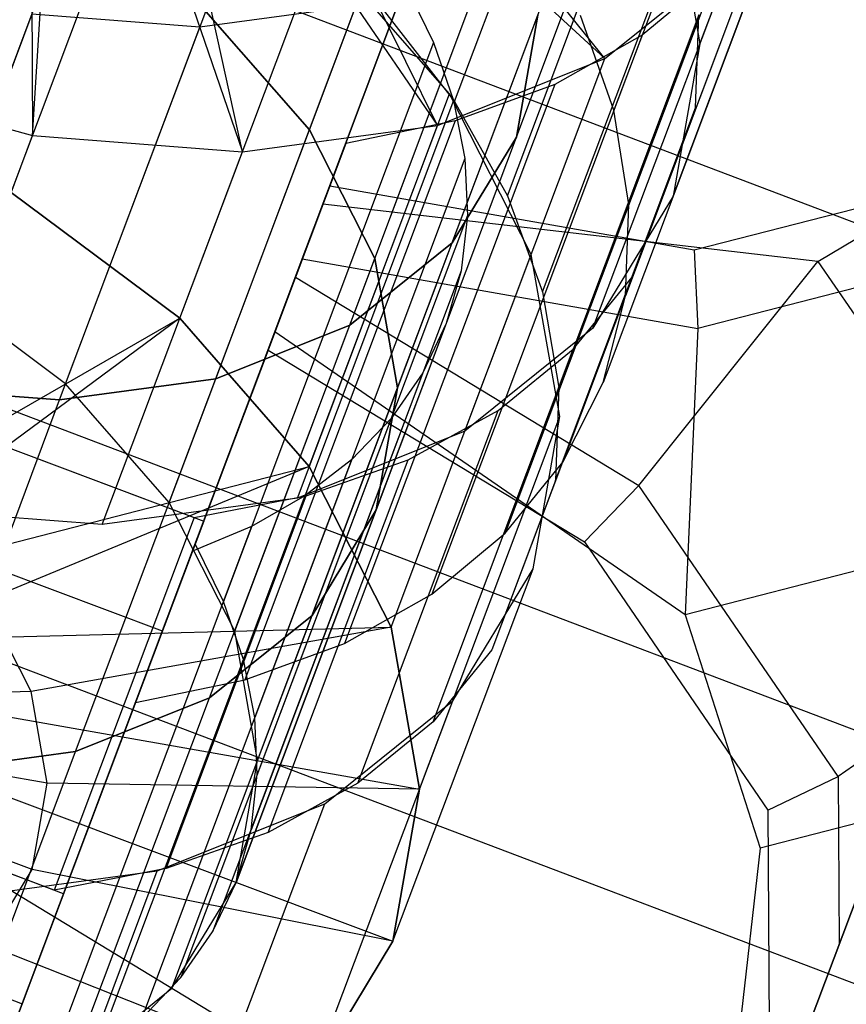
# Model space of a CAD drawing. Extents: x -2675 to 2800, y -2675 to 2675.
# Drawn here: x -783 to -768, y 281 to 298 of the extents above; entities that cross this region are included whole.
import ezdxf

# ---------------------------------------------------------------- set-up
doc = ezdxf.new("R2010")
doc.units = 0

msp = doc.modelspace()

# ---------------------------------------------------------------- linework, layer by layer
at = {"color": 0}
for p, q in [((-771.088941, 312.520166, 947.680314), (-777.625791, 295.129158, 929.422826)), ((-771.088941, 312.520166, 5726.379925), (-777.625791, 295.129158, 5708.122437)), ((-782.884785, 307.227671, 959.763966), (-782.823825, 296.355666, 970.098171)), ((-782.884785, 307.227671, 959.763966), (-779.067884, 296.065963, 969.029361)), ((-782.884785, 307.227671, 959.763966), (-775.572058, 296.536912, 967.329129)), ((-782.884785, 307.227671, 959.763966), (-772.574583, 297.736418, 965.113344)), ((-782.884785, 307.227671, 5738.463577), (-782.823825, 296.355666, 5748.797782)), ((-782.884785, 307.227671, 5738.463577), (-779.067884, 296.065963, 5747.728972)), ((-782.884785, 307.227671, 5738.463577), (-775.572058, 296.536912, 5746.02874)), ((-782.884785, 307.227671, 5738.463577), (-772.574583, 297.736418, 5743.812955)), ((-768.649983, 306.824474, 955.051446), (-772.414251, 296.8098, 944.537808)), ((-768.649983, 306.824474, 5733.751057), (-772.414251, 296.8098, 5723.237418)), ((-768.380473, 305.138878, 956.560551), (-772.144741, 295.124205, 946.046912)), ((-768.380473, 305.138878, 5735.260162), (-772.144741, 295.124205, 5724.746523)), ((-770.874429, 298.000568, 949.985831), (-768.364917, 304.677016, 956.994924)), ((-770.874429, 298.000568, 5728.685442), (-768.364917, 304.677016, 5735.694535)), ((-775.268199, 296.966328, 938.276935), (-772.758687, 303.642777, 945.286028)), ((-775.268199, 296.966328, 5716.976546), (-772.758687, 303.642777, 5723.985639)), ((-768.44561, 303.501476, 958.143565), (-772.209878, 293.486803, 947.629926)), ((-768.44561, 303.501476, 5736.843176), (-772.209878, 293.486803, 5726.329537)), ((-777.868533, 296.45643, 939.69365), (-775.359021, 303.132879, 946.702742)), ((-777.868533, 296.45643, 5718.39326), (-775.359021, 303.132879, 5725.402353)), ((-774.161583, 296.329122, 952.754873), (-771.652071, 303.005571, 959.763966)), ((-774.161583, 296.329122, 5731.454484), (-771.652071, 303.005571, 5738.463577)), ((-772.574583, 297.736418, 965.113344), (-776.66591, 302.850761, 963.846644)), ((-772.574583, 297.736418, 5743.812955), (-776.66591, 302.850761, 5742.546255)), ((-783.20618, 295.338429, 928.402482), (-780.696668, 302.014878, 935.411575)), ((-783.20618, 295.338429, 5707.102093), (-780.696668, 302.014878, 5714.111186)), ((-782.823825, 296.355666, 970.098171), (-782.473814, 302.068336, 966.671379)), ((-782.823825, 296.355666, 5748.797782), (-782.473814, 302.068336, 5745.37099)), ((-775.572058, 296.536912, 967.329129), (-778.36448, 302.171041, 965.102256)), ((-775.572058, 296.536912, 5746.02874), (-778.36448, 302.171041, 5743.801866)), ((-779.067884, 296.065963, 969.029361), (-780.345448, 301.90417, 966.06572)), ((-779.067884, 296.065963, 5747.728972), (-780.345448, 301.90417, 5744.765331)), ((-774.317641, 295.277648, 939.545138), (-771.808129, 301.954097, 946.554231)), ((-774.317641, 295.277648, 5718.244749), (-771.808129, 301.954097, 5725.253841)), ((-768.843892, 301.950046, 959.763966), (-772.60816, 291.935373, 949.250327)), ((-768.843892, 301.950046, 5738.463577), (-772.60816, 291.935373, 5727.949938)), ((-771.353404, 295.273597, 952.754873), (-768.843892, 301.950046, 959.763966)), ((-771.353404, 295.273597, 5731.454484), (-768.843892, 301.950046, 5738.463577)), ((-775.310254, 294.435275, 954.970107), (-772.800741, 301.111724, 961.979199)), ((-775.310254, 294.435275, 5733.669717), (-772.800741, 301.111724, 5740.67881)), ((-776.696339, 294.154884, 941.466278), (-774.186827, 300.831333, 948.47537)), ((-776.696339, 294.154884, 5720.165889), (-774.186827, 300.831333, 5727.174981)), ((-771.384959, 300.901361, 947.405495), (-770.874429, 298.000568, 949.985831)), ((-771.384959, 300.901361, 5726.105105), (-770.874429, 298.000568, 5728.685442)), ((-769.566129, 300.520383, 961.384366), (-773.330398, 290.505709, 950.870727)), ((-769.566129, 300.520383, 5740.083977), (-773.330398, 290.505709, 5729.570338)), ((-784.647608, 293.710408, 930.469323), (-782.138096, 300.386857, 937.478416)), ((-784.647608, 293.710408, 5709.168934), (-782.138096, 300.386857, 5716.178027)), ((-773.690949, 293.555526, 940.961151), (-771.181437, 300.231975, 947.970244)), ((-773.690949, 293.555526, 5719.660762), (-771.181437, 300.231975, 5726.669854)), ((-780.189329, 293.082407, 929.471293), (-777.679817, 299.758856, 936.480385)), ((-780.189329, 293.082407, 5708.170903), (-777.679817, 299.758856, 5715.179996)), ((-775.359714, 297.101844, 938.180617), (-777.679817, 299.758856, 936.480385)), ((-775.359714, 297.101844, 5716.880228), (-777.679817, 299.758856, 5715.179996)), ((-777.146135, 292.95822, 957.034376), (-774.636623, 299.634668, 964.043468)), ((-777.146135, 292.95822, 5735.733987), (-774.636623, 299.634668, 5742.743079)), ((-772.789243, 292.906288, 955.523915), (-770.279731, 299.582737, 962.533008)), ((-772.789243, 292.906288, 5734.223526), (-770.279731, 299.582737, 5741.232619)), ((-772.574583, 297.736418, 965.113344), (-770.279731, 299.582737, 962.533008)), ((-772.574583, 297.736418, 965.113344), (-770.279731, 299.582737, 962.533008)), ((-772.574583, 297.736418, 5743.812955), (-770.279731, 299.582737, 5741.232619)), ((-772.574583, 297.736418, 5743.812955), (-770.279731, 299.582737, 5741.232619)), ((-770.595658, 299.245472, 962.967381), (-774.359927, 289.230798, 952.453742)), ((-770.595658, 299.245472, 5741.666991), (-774.359927, 289.230798, 5731.153353)), ((-770.595658, 299.245472, 962.967381), (-771.908726, 298.154728, 964.476485)), ((-770.595658, 299.245472, 5741.666991), (-771.908726, 298.154728, 5743.176096)), ((-779.914737, 289.039516, 933.223999), (-776.150469, 299.054189, 943.737638)), ((-779.914737, 289.039516, 5711.92361), (-776.150469, 299.054189, 5722.437248)), ((-776.150469, 299.054189, 943.737638), (-775.643309, 298.024355, 944.537016)), ((-776.150469, 299.054189, 5722.437248), (-775.643309, 298.024355, 5723.236627)), ((-777.034604, 298.675063, 965.816096), (-779.831264, 298.298305, 967.176282)), ((-777.034604, 298.675063, 5744.515707), (-779.831264, 298.298305, 5745.875893)), ((-779.544116, 291.998615, 958.807004), (-777.034604, 298.675063, 965.816096)), ((-779.544116, 291.998615, 5737.506615), (-777.034604, 298.675063, 5744.515707)), ((-782.836017, 298.530067, 968.03133), (-785.34553, 291.853618, 961.022237)), ((-782.836017, 298.530067, 5746.730941), (-785.34553, 291.853618, 5739.721848)), ((-779.831264, 298.298305, 967.176282), (-782.836017, 298.530067, 968.03133)), ((-779.831264, 298.298305, 5745.875893), (-782.836017, 298.530067, 5746.730941)), ((-782.234128, 291.905591, 931.324372), (-779.724615, 298.58204, 938.333464)), ((-782.234128, 291.905591, 5710.023982), (-779.724615, 298.58204, 5717.033075)), ((-777.868533, 296.45643, 939.69365), (-779.724615, 298.58204, 938.333464)), ((-779.724615, 298.58204, 938.333464), (-777.868533, 296.45643, 939.69365)), ((-777.868533, 296.45643, 5718.39326), (-779.724615, 298.58204, 5717.033075)), ((-779.724615, 298.58204, 5717.033075), (-777.868533, 296.45643, 5718.39326)), ((-776.519965, 298.581312, 937.186775), (-775.268199, 296.966328, 938.276935)), ((-776.519965, 298.581312, 5715.886386), (-775.268199, 296.966328, 5716.976546)), ((-776.287915, 291.83425, 943.530547), (-773.778403, 298.510699, 950.539639)), ((-776.287915, 291.83425, 5722.230158), (-773.778403, 298.510699, 5729.23925)), ((-773.778403, 298.510699, 950.539639), (-774.161583, 296.329122, 952.754873)), ((-774.161583, 296.329122, 952.754873), (-773.778403, 298.510699, 950.539639)), ((-773.778403, 298.510699, 5729.23925), (-774.161583, 296.329122, 5731.454484)), ((-774.161583, 296.329122, 5731.454484), (-773.778403, 298.510699, 5729.23925)), ((-770.89355, 298.517464, 949.500312), (-773.403062, 291.841015, 942.49122)), ((-770.89355, 298.517464, 5728.199923), (-773.403062, 291.841015, 5721.190831)), ((-772.414251, 296.8098, 944.537808), (-773.01219, 298.504698, 943.137432)), ((-772.414251, 296.8098, 5723.237418), (-773.01219, 298.504698, 5721.837043)), ((-770.951332, 296.851433, 951.107963), (-770.89355, 298.517464, 949.500312)), ((-770.951332, 296.851433, 5729.807574), (-770.89355, 298.517464, 5728.199923)), ((-782.340777, 291.621856, 960.167189), (-779.831264, 298.298305, 967.176282)), ((-782.340777, 291.621856, 5738.8668), (-779.831264, 298.298305, 5745.875893)), ((-771.908726, 298.154728, 964.476485), (-775.672994, 288.140055, 953.962846)), ((-771.908726, 298.154728, 5743.176096), (-775.672994, 288.140055, 5732.662457)), ((-771.908726, 298.154728, 964.476485), (-773.475036, 297.273318, 965.876861)), ((-771.908726, 298.154728, 5743.176096), (-773.475036, 297.273318, 5744.576471)), ((-775.643309, 298.024355, 944.537016), (-779.407577, 288.009681, 934.023377)), ((-775.643309, 298.024355, 5723.236627), (-779.407577, 288.009681, 5712.722988)), ((-775.643309, 298.024355, 944.537016), (-775.285703, 296.983494, 945.400442)), ((-775.643309, 298.024355, 5723.236627), (-775.285703, 296.983494, 5724.100053)), ((-770.874429, 298.000568, 949.985831), (-771.353404, 295.273597, 952.754873)), ((-770.874429, 298.000568, 5728.685442), (-771.353404, 295.273597, 5731.454484)), ((-775.572058, 296.536912, 967.329129), (-772.574583, 297.736418, 965.113344)), ((-775.572058, 296.536912, 967.329129), (-772.574583, 297.736418, 965.113344)), ((-775.572058, 296.536912, 5746.02874), (-772.574583, 297.736418, 5743.812955)), ((-775.572058, 296.536912, 5746.02874), (-772.574583, 297.736418, 5743.812955)), ((-775.084095, 291.059969, 958.104251), (-772.574583, 297.736418, 965.113344)), ((-775.084095, 291.059969, 5736.803862), (-772.574583, 297.736418, 5743.812955)), ((-786.583921, 297.386279, 970.462722), (-782.823825, 296.355666, 970.098171)), ((-786.583921, 297.386279, 970.462722), (-782.823825, 296.355666, 970.098171)), ((-786.583921, 297.386279, 5749.162333), (-782.823825, 296.355666, 5748.797782)), ((-786.583921, 297.386279, 5749.162333), (-782.823825, 296.355666, 5748.797782)), ((-773.475036, 297.273318, 965.876861), (-777.239304, 287.258645, 955.363222)), ((-773.475036, 297.273318, 5744.576471), (-777.239304, 287.258645, 5734.062832)), ((-773.475036, 297.273318, 965.876861), (-775.25845, 296.621578, 967.136198)), ((-773.475036, 297.273318, 5744.576471), (-775.25845, 296.621578, 5745.835809)), ((-777.869226, 290.425395, 931.171524), (-775.359714, 297.101844, 938.180617)), ((-777.869226, 290.425395, 5709.871135), (-775.359714, 297.101844, 5716.880228)), ((-773.894471, 294.224912, 940.396402), (-775.359714, 297.101844, 938.180617)), ((-773.894471, 294.224912, 5719.096013), (-775.359714, 297.101844, 5716.880228)), ((-775.285703, 296.983494, 945.400442), (-779.049972, 286.968821, 934.886803)), ((-775.285703, 296.983494, 5724.100053), (-779.049972, 286.968821, 5713.586414)), ((-775.285703, 296.983494, 945.400442), (-775.082511, 295.945753, 946.316183)), ((-775.285703, 296.983494, 5724.100053), (-775.082511, 295.945753, 5725.015794)), ((-775.268199, 296.966328, 938.276935), (-774.317641, 295.277648, 939.545138)), ((-775.268199, 296.966328, 5716.976546), (-774.317641, 295.277648, 5718.244749)), ((-773.460844, 290.174984, 944.098871), (-770.951332, 296.851433, 951.107963)), ((-773.460844, 290.174984, 5722.798481), (-770.951332, 296.851433, 5729.807574)), ((-772.144741, 295.124205, 946.046912), (-772.414251, 296.8098, 944.537808)), ((-772.144741, 295.124205, 5724.746523), (-772.414251, 296.8098, 5723.237418)), ((-772.090182, 293.82157, 954.401783), (-770.951332, 296.851433, 951.107963)), ((-772.090182, 293.82157, 5733.101394), (-770.951332, 296.851433, 5729.807574)), ((-779.067884, 296.065963, 969.029361), (-775.572058, 296.536912, 967.329129)), ((-779.067884, 296.065963, 969.029361), (-775.572058, 296.536912, 967.329129)), ((-779.067884, 296.065963, 5747.728972), (-775.572058, 296.536912, 5746.02874)), ((-779.067884, 296.065963, 5747.728972), (-775.572058, 296.536912, 5746.02874)), ((-775.25845, 296.621578, 967.136198), (-779.022718, 286.606904, 956.622559)), ((-775.25845, 296.621578, 5745.835809), (-779.022718, 286.606904, 5735.32217)), ((-778.081571, 289.860463, 960.320036), (-775.572058, 296.536912, 967.329129)), ((-778.081571, 289.860463, 5739.019647), (-775.572058, 296.536912, 5746.02874)), ((-775.25845, 296.621578, 967.136198), (-777.217821, 296.214544, 968.225441)), ((-775.25845, 296.621578, 5745.835809), (-777.217821, 296.214544, 5746.925052)), ((-785.333338, 289.679217, 963.089078), (-782.823825, 296.355666, 970.098171)), ((-785.333338, 289.679217, 5741.788689), (-782.823825, 296.355666, 5748.797782)), ((-782.823825, 296.355666, 970.098171), (-779.067884, 296.065963, 969.029361)), ((-782.823825, 296.355666, 970.098171), (-779.067884, 296.065963, 969.029361)), ((-782.823825, 296.355666, 5748.797782), (-779.067884, 296.065963, 5747.728972)), ((-782.823825, 296.355666, 5748.797782), (-779.067884, 296.065963, 5747.728972)), ((-780.378045, 289.779981, 932.684557), (-777.868533, 296.45643, 939.69365)), ((-780.378045, 289.779981, 5711.384168), (-777.868533, 296.45643, 5718.39326)), ((-776.696339, 294.154884, 941.466278), (-777.868533, 296.45643, 939.69365)), ((-777.868533, 296.45643, 939.69365), (-776.696339, 294.154884, 941.466278)), ((-776.696339, 294.154884, 5720.165889), (-777.868533, 296.45643, 5718.39326)), ((-777.868533, 296.45643, 5718.39326), (-776.696339, 294.154884, 5720.165889)), ((-768.760365, 294.101175, 931.542477), (-764.995056, 296.361348, 934.923397)), ((-768.760365, 294.101175, 5710.242088), (-764.995056, 296.361348, 5713.623007)), ((-777.217821, 296.214544, 968.225441), (-780.98209, 286.199871, 957.711802)), ((-777.217821, 296.214544, 5746.925052), (-780.98209, 286.199871, 5736.411413)), ((-777.504106, 295.452895, 969.053443), (-777.217821, 296.214544, 968.225441)), ((-777.504106, 295.452895, 5747.753054), (-777.217821, 296.214544, 5746.925052)), ((-776.671095, 289.652673, 945.74578), (-774.161583, 296.329122, 952.754873)), ((-776.671095, 289.652673, 5724.445391), (-774.161583, 296.329122, 5731.454484)), ((-774.161583, 296.329122, 952.754873), (-775.310254, 294.435275, 954.970107)), ((-775.310254, 294.435275, 954.970107), (-774.161583, 296.329122, 952.754873)), ((-774.161583, 296.329122, 5731.454484), (-775.310254, 294.435275, 5733.669717)), ((-775.310254, 294.435275, 5733.669717), (-774.161583, 296.329122, 5731.454484)), ((-781.577396, 289.389514, 962.020268), (-779.067884, 296.065963, 969.029361)), ((-781.577396, 289.389514, 5740.719879), (-779.067884, 296.065963, 5747.728972)), ((-775.082511, 295.945753, 946.316183), (-778.846779, 285.93108, 935.802544)), ((-775.082511, 295.945753, 5725.015794), (-778.846779, 285.93108, 5714.502155)), ((-775.082511, 295.945753, 946.316183), (-775.036493, 294.925232, 947.271796)), ((-775.082511, 295.945753, 5725.015794), (-775.036493, 294.925232, 5725.971406)), ((-770.978109, 294.306497, 967.808889), (-765.34013, 295.756913, 964.408704)), ((-770.978109, 294.306497, 5746.5085), (-765.34013, 295.756913, 5743.108315)), ((-783.20618, 295.338429, 928.402482), (-780.189329, 293.082407, 929.471293)), ((-780.189329, 293.082407, 929.471293), (-783.20618, 295.338429, 928.402482)), ((-783.20618, 295.338429, 5707.102093), (-780.189329, 293.082407, 5708.170903)), ((-780.189329, 293.082407, 5708.170903), (-783.20618, 295.338429, 5707.102093)), ((-777.995095, 294.146641, 969.249565), (-777.504106, 295.452895, 969.053443)), ((-777.995095, 294.146641, 5747.949176), (-777.504106, 295.452895, 5747.753054)), ((-777.504106, 295.452895, 969.053443), (-770.978109, 294.306497, 967.808889)), ((-777.504106, 295.452895, 5747.753054), (-770.978109, 294.306497, 5746.5085)), ((-777.625791, 295.129158, 929.422826), (-778.117909, 293.819899, 929.251088)), ((-777.625791, 295.129158, 5708.122437), (-778.117909, 293.819899, 5707.950699)), ((-768.760365, 294.101175, 931.542477), (-777.625791, 295.129158, 929.422826)), ((-768.760365, 294.101175, 5710.242088), (-777.625791, 295.129158, 5708.122437)), ((-774.317641, 295.277648, 939.545138), (-773.690949, 293.555526, 940.961151)), ((-774.317641, 295.277648, 5718.244749), (-773.690949, 293.555526, 5719.660762)), ((-771.353404, 295.273597, 952.754873), (-772.789243, 292.906288, 955.523915)), ((-771.353404, 295.273597, 5731.454484), (-772.789243, 292.906288, 5734.223526)), ((-772.209878, 293.486803, 947.629926), (-772.144741, 295.124205, 946.046912)), ((-772.209878, 293.486803, 5726.329537), (-772.144741, 295.124205, 5724.746523)), ((-775.036493, 294.925232, 947.271796), (-778.800762, 284.910558, 936.758157)), ((-775.036493, 294.925232, 5725.971406), (-778.800762, 284.910558, 5715.457767)), ((-775.036493, 294.925232, 947.271796), (-775.148276, 293.935798, 948.254294)), ((-775.036493, 294.925232, 5725.971406), (-775.148276, 293.935798, 5726.953905)), ((-777.819766, 287.758826, 947.961014), (-775.310254, 294.435275, 954.970107)), ((-777.819766, 287.758826, 5726.660625), (-775.310254, 294.435275, 5733.669717)), ((-775.310254, 294.435275, 954.970107), (-777.146135, 292.95822, 957.034376)), ((-777.146135, 292.95822, 957.034376), (-775.310254, 294.435275, 954.970107)), ((-775.310254, 294.435275, 5733.669717), (-777.146135, 292.95822, 5735.733987)), ((-777.146135, 292.95822, 5735.733987), (-775.310254, 294.435275, 5733.669717)), ((-764.786964, 294.476755, 964.206123), (-770.908908, 292.901835, 967.898179)), ((-764.786964, 294.476755, 5742.905734), (-770.908908, 292.901835, 5746.59779)), ((-770.978109, 294.306497, 967.808889), (-770.908908, 292.901835, 967.898179)), ((-770.978109, 294.306497, 5746.5085), (-770.908908, 292.901835, 5746.59779)), ((-779.205851, 287.478435, 934.457185), (-776.696339, 294.154884, 941.466278)), ((-779.205851, 287.478435, 5713.156796), (-776.696339, 294.154884, 5720.165889)), ((-778.487213, 292.837382, 969.077827), (-777.995095, 294.146641, 969.249565)), ((-778.487213, 292.837382, 5747.777438), (-777.995095, 294.146641, 5747.949176)), ((-777.995095, 294.146641, 969.249565), (-770.908908, 292.901835, 967.898179)), ((-777.995095, 294.146641, 5747.949176), (-770.908908, 292.901835, 5746.59779)), ((-776.287915, 291.83425, 943.530547), (-776.696339, 294.154884, 941.466278)), ((-776.696339, 294.154884, 941.466278), (-776.287915, 291.83425, 943.530547)), ((-776.287915, 291.83425, 5722.230158), (-776.696339, 294.154884, 5720.165889)), ((-776.696339, 294.154884, 5720.165889), (-776.287915, 291.83425, 5722.230158)), ((-776.403983, 287.548463, 933.387309), (-773.894471, 294.224912, 940.396402)), ((-776.403983, 287.548463, 5712.08692), (-773.894471, 294.224912, 5719.096013)), ((-773.383941, 291.324119, 942.976738), (-773.894471, 294.224912, 940.396402)), ((-773.383941, 291.324119, 5721.676349), (-773.894471, 294.224912, 5719.096013)), ((-771.966216, 290.088912, 930.602475), (-768.760365, 294.101175, 931.542477)), ((-771.966216, 290.088912, 5709.302085), (-768.760365, 294.101175, 5710.242088)), ((-768.760365, 294.101175, 931.542477), (-765.547351, 289.403945, 934.866406)), ((-768.760365, 294.101175, 5710.242088), (-765.547351, 289.403945, 5713.566016)), ((-775.148276, 293.935798, 948.254294), (-778.912544, 283.921125, 937.740655)), ((-775.148276, 293.935798, 5726.953905), (-778.912544, 283.921125, 5716.440266)), ((-775.148276, 293.935798, 948.254294), (-775.416339, 292.990898, 949.250327)), ((-775.148276, 293.935798, 5726.953905), (-775.416339, 292.990898, 5727.949938)), ((-782.234128, 291.905591, 931.324372), (-784.647608, 293.710408, 930.469323)), ((-782.234128, 291.905591, 5710.023982), (-784.647608, 293.710408, 5709.168934)), ((-778.117909, 293.819899, 929.251088), (-778.608898, 292.513645, 929.44721)), ((-778.117909, 293.819899, 5707.950699), (-778.608898, 292.513645, 5708.146821)), ((-778.117909, 293.819899, 929.251088), (-771.966216, 290.088912, 930.602475)), ((-778.117909, 293.819899, 5707.950699), (-771.966216, 290.088912, 5709.302085)), ((-772.090182, 293.82157, 954.401783), (-774.599695, 287.145121, 947.39269)), ((-772.090182, 293.82157, 5733.101394), (-774.599695, 287.145121, 5726.092301)), ((-773.144104, 292.529963, 956.009434), (-772.090182, 293.82157, 954.401783)), ((-773.144104, 292.529963, 5734.709045), (-772.090182, 293.82157, 5733.101394)), ((-773.690949, 293.555526, 940.961151), (-773.403062, 291.841015, 942.49122)), ((-773.690949, 293.555526, 5719.660762), (-773.403062, 291.841015, 5721.190831)), ((-772.60816, 291.935373, 949.250327), (-772.209878, 293.486803, 947.629926)), ((-772.60816, 291.935373, 5727.949938), (-772.209878, 293.486803, 5726.329537)), ((-790.413321, 287.198324, 938.736688), (-780.189329, 293.082407, 929.471293)), ((-790.413321, 287.198324, 5717.436299), (-780.189329, 293.082407, 5708.170903)), ((-780.189329, 293.082407, 929.471293), (-784.996153, 289.531171, 932.434933)), ((-780.189329, 293.082407, 5708.170903), (-784.996153, 289.531171, 5711.134544)), ((-780.189329, 293.082407, 929.471293), (-777.869226, 290.425395, 931.171524)), ((-777.869226, 290.425395, 931.171524), (-780.189329, 293.082407, 929.471293)), ((-780.189329, 293.082407, 5708.170903), (-777.869226, 290.425395, 5709.871135)), ((-777.869226, 290.425395, 5709.871135), (-780.189329, 293.082407, 5708.170903)), ((-785.024063, 275.446374, 950.82034), (-778.487213, 292.837382, 969.077827)), ((-785.024063, 275.446374, 5729.51995), (-778.487213, 292.837382, 5747.777438)), ((-779.655648, 286.281771, 950.025283), (-777.146135, 292.95822, 957.034376)), ((-779.655648, 286.281771, 5728.724894), (-777.146135, 292.95822, 5735.733987)), ((-777.146135, 292.95822, 957.034376), (-779.544116, 291.998615, 958.807004)), ((-779.544116, 291.998615, 958.807004), (-777.146135, 292.95822, 957.034376)), ((-777.146135, 292.95822, 5735.733987), (-779.544116, 291.998615, 5737.506615)), ((-779.544116, 291.998615, 5737.506615), (-777.146135, 292.95822, 5735.733987)), ((-775.416339, 292.990898, 949.250327), (-779.180607, 282.976225, 938.736688)), ((-775.416339, 292.990898, 5727.949938), (-779.180607, 282.976225, 5717.436299)), ((-771.139613, 287.771289, 966.958176), (-778.487213, 292.837382, 969.077827)), ((-771.139613, 287.771289, 5745.657787), (-778.487213, 292.837382, 5747.777438)), ((-775.416339, 292.990898, 949.250327), (-775.83704, 292.10337, 950.24636)), ((-775.416339, 292.990898, 5727.949938), (-775.83704, 292.10337, 5728.94597)), ((-772.789243, 292.906288, 955.523915), (-775.084095, 291.059969, 958.104251)), ((-772.789243, 292.906288, 5734.223526), (-775.084095, 291.059969, 5736.803862)), ((-770.908908, 292.901835, 967.898179), (-771.139613, 287.771289, 966.958176)), ((-770.908908, 292.901835, 5746.59779), (-771.139613, 287.771289, 5745.657787)), ((-788.353606, 292.678108, 961.313878), (-779.92907, 289.511534, 961.313878)), ((-788.353606, 292.678108, 961.313878), (-779.761055, 289.448381, 961.313878)), ((-788.353606, 292.678108, 5740.013489), (-779.92907, 289.511534, 5740.013489)), ((-788.353606, 292.678108, 5740.013489), (-779.761055, 289.448381, 5740.013489)), ((-778.608898, 292.513645, 929.44721), (-779.914737, 289.039516, 933.223999)), ((-778.608898, 292.513645, 5708.146821), (-779.914737, 289.039516, 5711.92361)), ((-778.608898, 292.513645, 929.44721), (-772.94352, 289.077607, 930.691764)), ((-778.608898, 292.513645, 5708.146821), (-772.94352, 289.077607, 5709.391375)), ((-775.653616, 285.853514, 949.000341), (-773.144104, 292.529963, 956.009434)), ((-775.653616, 285.853514, 5727.699952), (-773.144104, 292.529963, 5734.709045)), ((-774.490045, 291.429567, 957.539503), (-773.144104, 292.529963, 956.009434)), ((-774.490045, 291.429567, 5736.239113), (-773.144104, 292.529963, 5734.709045)), ((-779.544116, 291.998615, 958.807004), (-782.340777, 291.621856, 960.167189)), ((-782.340777, 291.621856, 960.167189), (-779.544116, 291.998615, 958.807004)), ((-779.544116, 291.998615, 5737.506615), (-782.340777, 291.621856, 5738.8668)), ((-782.340777, 291.621856, 5738.8668), (-779.544116, 291.998615, 5737.506615)), ((-782.053628, 285.322166, 951.797911), (-779.544116, 291.998615, 958.807004)), ((-782.053628, 285.322166, 5730.497522), (-779.544116, 291.998615, 5737.506615)), ((-775.83704, 292.10337, 950.24636), (-779.601308, 282.088697, 939.732721)), ((-775.83704, 292.10337, 5728.94597), (-779.601308, 282.088697, 5718.432332)), ((-775.83704, 292.10337, 950.24636), (-776.404663, 291.285276, 951.228858)), ((-775.83704, 292.10337, 5728.94597), (-776.404663, 291.285276, 5729.928469)), ((-782.340777, 291.621856, 960.167189), (-785.34553, 291.853618, 961.022237)), ((-785.34553, 291.853618, 961.022237), (-782.340777, 291.621856, 960.167189)), ((-782.340777, 291.621856, 5738.8668), (-785.34553, 291.853618, 5739.721848)), ((-785.34553, 291.853618, 5739.721848), (-782.340777, 291.621856, 5738.8668)), ((-780.378045, 289.779981, 932.684557), (-782.234128, 291.905591, 931.324372)), ((-780.378045, 289.779981, 5711.384168), (-782.234128, 291.905591, 5710.023982)), ((-778.797427, 285.157801, 936.521454), (-776.287915, 291.83425, 943.530547)), ((-778.797427, 285.157801, 5715.221065), (-776.287915, 291.83425, 5722.230158)), ((-776.671095, 289.652673, 945.74578), (-776.287915, 291.83425, 943.530547)), ((-776.287915, 291.83425, 943.530547), (-776.671095, 289.652673, 945.74578)), ((-776.671095, 289.652673, 5724.445391), (-776.287915, 291.83425, 5722.230158)), ((-776.287915, 291.83425, 5722.230158), (-776.671095, 289.652673, 5724.445391)), ((-773.403062, 291.841015, 942.49122), (-773.460844, 290.174984, 944.098871)), ((-773.403062, 291.841015, 5721.190831), (-773.460844, 290.174984, 5722.798481)), ((-773.330398, 290.505709, 950.870727), (-772.60816, 291.935373, 949.250327)), ((-773.330398, 290.505709, 5729.570338), (-772.60816, 291.935373, 5727.949938)), ((-784.850289, 284.945407, 953.158097), (-782.340777, 291.621856, 960.167189)), ((-784.850289, 284.945407, 5731.857707), (-782.340777, 291.621856, 5738.8668)), ((-776.999557, 284.753118, 950.53041), (-774.490045, 291.429567, 957.539503)), ((-776.999557, 284.753118, 5729.230021), (-774.490045, 291.429567, 5736.239113)), ((-776.09592, 290.546612, 958.955516), (-774.490045, 291.429567, 957.539503)), ((-776.09592, 290.546612, 5737.655126), (-774.490045, 291.429567, 5736.239113)), ((-776.404663, 291.285276, 951.228858), (-780.168931, 281.270603, 940.715219)), ((-776.404663, 291.285276, 5729.928469), (-780.168931, 281.270603, 5719.41483)), ((-776.404663, 291.285276, 951.228858), (-777.111494, 290.547732, 952.18447)), ((-776.404663, 291.285276, 5729.928469), (-777.111494, 290.547732, 5730.884081)), ((-775.893453, 284.64767, 935.967646), (-773.383941, 291.324119, 942.976738)), ((-775.893453, 284.64767, 5714.667257), (-773.383941, 291.324119, 5721.676349)), ((-773.862916, 288.597148, 945.74578), (-773.383941, 291.324119, 942.976738)), ((-773.862916, 288.597148, 5724.445391), (-773.383941, 291.324119, 5721.676349)), ((-775.084095, 291.059969, 958.104251), (-778.081571, 289.860463, 960.320036)), ((-775.084095, 291.059969, 5736.803862), (-778.081571, 289.860463, 5739.019647)), ((-780.500882, 287.480102, 963.45363), (-789.093433, 290.70983, 963.45363)), ((-780.500882, 287.480102, 5742.153241), (-789.093433, 290.70983, 5742.153241)), ((-777.111494, 290.547732, 952.18447), (-780.875762, 280.533059, 941.670831)), ((-777.111494, 290.547732, 5730.884081), (-780.875762, 280.533059, 5720.370442)), ((-778.605432, 283.870163, 951.946423), (-776.09592, 290.546612, 958.955516)), ((-778.605432, 283.870163, 5730.646034), (-776.09592, 290.546612, 5737.655126)), ((-777.111494, 290.547732, 952.18447), (-777.947928, 289.90076, 953.100211)), ((-777.111494, 290.547732, 5730.884081), (-777.947928, 289.90076, 5731.799822)), ((-777.92345, 289.902147, 960.223718), (-776.09592, 290.546612, 958.955516)), ((-777.92345, 289.902147, 5738.923329), (-776.09592, 290.546612, 5737.655126)), ((-790.413321, 287.198324, 938.736688), (-777.869226, 290.425395, 931.171524)), ((-790.413321, 287.198324, 5717.436299), (-777.869226, 290.425395, 5709.871135)), ((-777.869226, 290.425395, 931.171524), (-783.681428, 288.02553, 933.398398)), ((-777.869226, 290.425395, 5709.871135), (-783.681428, 288.02553, 5712.098009)), ((-777.869226, 290.425395, 931.171524), (-776.403983, 287.548463, 933.387309)), ((-776.403983, 287.548463, 933.387309), (-777.869226, 290.425395, 931.171524)), ((-777.869226, 290.425395, 5709.871135), (-776.403983, 287.548463, 5712.08692)), ((-776.403983, 287.548463, 5712.08692), (-777.869226, 290.425395, 5709.871135)), ((-774.359927, 289.230798, 952.453742), (-773.330398, 290.505709, 950.870727)), ((-774.359927, 289.230798, 5731.153353), (-773.330398, 290.505709, 5729.570338)), ((-773.460844, 290.174984, 944.098871), (-774.599695, 287.145121, 947.39269)), ((-773.460844, 290.174984, 5722.798481), (-774.599695, 287.145121, 5726.092301)), ((-772.94352, 289.077607, 930.691764), (-771.966216, 290.088912, 930.602475)), ((-772.94352, 289.077607, 5709.391375), (-771.966216, 290.088912, 5709.302085)), ((-768.397358, 284.87146, 934.294531), (-771.966216, 290.088912, 930.602475)), ((-768.397358, 284.87146, 5712.994141), (-771.966216, 290.088912, 5709.302085)), ((-777.947928, 289.90076, 953.100211), (-781.712196, 279.886087, 942.586572)), ((-777.947928, 289.90076, 5731.799822), (-781.712196, 279.886087, 5721.286183)), ((-778.081571, 289.860463, 960.320036), (-781.577396, 289.389514, 962.020268)), ((-778.081571, 289.860463, 5739.019647), (-781.577396, 289.389514, 5740.719879)), ((-780.432963, 283.225698, 953.214625), (-777.92345, 289.902147, 960.223718)), ((-780.432963, 283.225698, 5731.914236), (-777.92345, 289.902147, 5738.923329)), ((-779.92907, 289.511534, 961.313878), (-777.92345, 289.902147, 960.223718)), ((-779.92907, 289.511534, 5740.013489), (-777.92345, 289.902147, 5738.923329)), ((-777.947928, 289.90076, 953.100211), (-778.9026, 289.353153, 953.963638)), ((-777.947928, 289.90076, 5731.799822), (-778.9026, 289.353153, 5732.663248)), ((-781.577396, 289.389514, 962.020268), (-785.333338, 289.679217, 963.089078)), ((-781.577396, 289.389514, 5740.719879), (-785.333338, 289.679217, 5741.788689)), ((-779.205851, 287.478435, 934.457185), (-780.378045, 289.779981, 932.684557)), ((-779.205851, 287.478435, 5713.156796), (-780.378045, 289.779981, 5711.384168)), ((-779.180607, 282.976225, 938.736688), (-776.671095, 289.652673, 945.74578)), ((-779.180607, 282.976225, 5717.436299), (-776.671095, 289.652673, 5724.445391)), ((-777.819766, 287.758826, 947.961014), (-776.671095, 289.652673, 945.74578)), ((-776.671095, 289.652673, 945.74578), (-777.819766, 287.758826, 947.961014)), ((-777.819766, 287.758826, 5726.660625), (-776.671095, 289.652673, 5724.445391)), ((-776.671095, 289.652673, 5724.445391), (-777.819766, 287.758826, 5726.660625)), ((-779.92907, 289.511534, 961.313878), (-782.438582, 282.835085, 954.304786)), ((-779.92907, 289.511534, 5740.013489), (-782.438582, 282.835085, 5733.004397)), ((-778.9026, 289.353153, 953.963638), (-782.666868, 279.33848, 943.449999)), ((-778.9026, 289.353153, 5732.663248), (-782.666868, 279.33848, 5722.149609)), ((-779.761055, 289.448381, 961.313878), (-782.270567, 282.771932, 954.304786)), ((-779.761055, 289.448381, 5740.013489), (-782.270567, 282.771932, 5733.004397)), ((-780.500882, 287.480102, 963.45363), (-779.761055, 289.448381, 961.313878)), ((-780.500882, 287.480102, 5742.153241), (-779.761055, 289.448381, 5740.013489)), ((-778.9026, 289.353153, 953.963638), (-779.962536, 288.912351, 954.763016)), ((-778.9026, 289.353153, 5732.663248), (-779.962536, 288.912351, 5733.462627)), ((-775.672994, 288.140055, 953.962846), (-774.359927, 289.230798, 952.453742)), ((-775.672994, 288.140055, 5732.662457), (-774.359927, 289.230798, 5731.153353)), ((-765.628077, 289.189176, 963.634248), (-771.139613, 287.771289, 966.958176)), ((-765.628077, 289.189176, 5742.333859), (-771.139613, 287.771289, 5745.657787)), ((-779.407577, 288.009681, 934.023377), (-779.914737, 289.039516, 933.223999)), ((-779.407577, 288.009681, 5712.722988), (-779.914737, 289.039516, 5711.92361)), ((-772.94352, 289.077607, 930.691764), (-769.656794, 284.272614, 934.091949)), ((-772.94352, 289.077607, 5709.391375), (-769.656794, 284.272614, 5712.79156)), ((-779.962536, 288.912351, 954.763016), (-783.726804, 278.897677, 944.249377)), ((-779.962536, 288.912351, 5733.462627), (-783.726804, 278.897677, 5722.948988)), ((-780.98209, 286.199871, 957.711802), (-779.962536, 288.912351, 954.763016)), ((-780.98209, 286.199871, 5736.411413), (-779.962536, 288.912351, 5733.462627)), ((-776.372428, 281.9207, 938.736688), (-773.862916, 288.597148, 945.74578)), ((-776.372428, 281.9207, 5717.436299), (-773.862916, 288.597148, 5724.445391)), ((-775.298755, 286.229839, 948.514822), (-773.862916, 288.597148, 945.74578)), ((-775.298755, 286.229839, 5727.214433), (-773.862916, 288.597148, 5724.445391)), ((-777.239304, 287.258645, 955.363222), (-775.672994, 288.140055, 953.962846)), ((-777.239304, 287.258645, 5734.062832), (-775.672994, 288.140055, 5732.662457)), ((-782.851123, 286.395269, 934.654009), (-783.681428, 288.02553, 933.398398)), ((-782.851123, 286.395269, 5713.35362), (-783.681428, 288.02553, 5712.098009)), ((-779.049972, 286.968821, 934.886803), (-779.407577, 288.009681, 934.023377)), ((-779.049972, 286.968821, 5713.586414), (-779.407577, 288.009681, 5712.722988)), ((-780.329278, 281.082377, 940.951921), (-777.819766, 287.758826, 947.961014)), ((-780.329278, 281.082377, 5719.651532), (-777.819766, 287.758826, 5726.660625)), ((-779.655648, 286.281771, 950.025283), (-777.819766, 287.758826, 947.961014)), ((-777.819766, 287.758826, 947.961014), (-779.655648, 286.281771, 950.025283)), ((-779.655648, 286.281771, 5728.724894), (-777.819766, 287.758826, 5726.660625)), ((-777.819766, 287.758826, 5726.660625), (-779.655648, 286.281771, 5728.724894)), ((-771.139613, 287.771289, 966.958176), (-769.79529, 283.590532, 963.577257)), ((-771.139613, 287.771289, 5745.657787), (-769.79529, 283.590532, 5742.276868)), ((-790.413321, 287.198324, 938.736688), (-776.403983, 287.548463, 933.387309)), ((-790.413321, 287.198324, 5717.436299), (-776.403983, 287.548463, 5712.08692)), ((-776.403983, 287.548463, 933.387309), (-782.851123, 286.395269, 934.654009)), ((-776.403983, 287.548463, 5712.08692), (-782.851123, 286.395269, 5713.35362)), ((-776.403983, 287.548463, 933.387309), (-775.893453, 284.64767, 935.967646)), ((-775.893453, 284.64767, 935.967646), (-776.403983, 287.548463, 933.387309)), ((-776.403983, 287.548463, 5712.08692), (-775.893453, 284.64767, 5714.667257)), ((-775.893453, 284.64767, 5714.667257), (-776.403983, 287.548463, 5712.08692)), ((-783.010394, 280.803654, 956.444537), (-780.500882, 287.480102, 963.45363)), ((-783.010394, 280.803654, 5735.144148), (-780.500882, 287.480102, 5742.153241)), ((-778.797427, 285.157801, 936.521454), (-779.205851, 287.478435, 934.457185)), ((-778.797427, 285.157801, 5715.221065), (-779.205851, 287.478435, 5713.156796)), ((-790.413321, 287.198324, 938.736688), (-777.808267, 279.553391, 941.50573)), ((-790.413321, 287.198324, 938.736688), (-776.372428, 281.9207, 938.736688)), ((-790.413321, 287.198324, 938.736688), (-775.893453, 284.64767, 935.967646)), ((-790.413321, 287.198324, 5717.436299), (-777.808267, 279.553391, 5720.205341)), ((-790.413321, 287.198324, 5717.436299), (-776.372428, 281.9207, 5717.436299)), ((-790.413321, 287.198324, 5717.436299), (-775.893453, 284.64767, 5714.667257)), ((-779.022718, 286.606904, 956.622559), (-777.239304, 287.258645, 955.363222)), ((-779.022718, 286.606904, 5735.32217), (-777.239304, 287.258645, 5734.062832)), ((-774.599695, 287.145121, 947.39269), (-775.653616, 285.853514, 949.000341)), ((-774.599695, 287.145121, 5726.092301), (-775.653616, 285.853514, 5727.699952)), ((-778.846779, 285.93108, 935.802544), (-779.049972, 286.968821, 934.886803)), ((-778.846779, 285.93108, 5714.502155), (-779.049972, 286.968821, 5713.586414)), ((-780.98209, 286.199871, 957.711802), (-779.022718, 286.606904, 956.622559)), ((-780.98209, 286.199871, 5736.411413), (-779.022718, 286.606904, 5735.32217)), ((-782.851123, 286.395269, 934.654009), (-790.789748, 286.196857, 937.685324)), ((-782.851123, 286.395269, 5713.35362), (-790.789748, 286.196857, 5716.384935)), ((-782.561823, 284.751486, 936.1162), (-782.851123, 286.395269, 934.654009)), ((-782.561823, 284.751486, 5714.815811), (-782.851123, 286.395269, 5713.35362)), ((-782.833242, 283.206203, 937.685324), (-790.789748, 286.196857, 937.685324)), ((-782.561823, 284.751486, 936.1162), (-790.789748, 286.196857, 937.685324)), ((-782.833242, 283.206203, 5716.384935), (-790.789748, 286.196857, 5716.384935)), ((-782.561823, 284.751486, 5714.815811), (-790.789748, 286.196857, 5716.384935)), ((-782.16516, 279.605322, 943.01619), (-779.655648, 286.281771, 950.025283)), ((-782.16516, 279.605322, 5721.715801), (-779.655648, 286.281771, 5728.724894)), ((-782.053628, 285.322166, 951.797911), (-779.655648, 286.281771, 950.025283)), ((-779.655648, 286.281771, 950.025283), (-782.053628, 285.322166, 951.797911)), ((-782.053628, 285.322166, 5730.497522), (-779.655648, 286.281771, 5728.724894)), ((-779.655648, 286.281771, 5728.724894), (-782.053628, 285.322166, 5730.497522)), ((-777.808267, 279.553391, 941.50573), (-775.298755, 286.229839, 948.514822)), ((-777.808267, 279.553391, 5720.205341), (-775.298755, 286.229839, 5727.214433)), ((-777.593607, 284.38352, 951.095159), (-775.298755, 286.229839, 948.514822)), ((-777.593607, 284.38352, 5729.79477), (-775.298755, 286.229839, 5727.214433)), ((-782.438582, 282.835085, 954.304786), (-790.863118, 286.00166, 954.304786)), ((-782.270567, 282.771932, 954.304786), (-790.863118, 286.00166, 954.304786)), ((-782.438582, 282.835085, 5733.004397), (-790.863118, 286.00166, 5733.004397)), ((-782.270567, 282.771932, 5733.004397), (-790.863118, 286.00166, 5733.004397)), ((-766.821031, 286.015372, 962.804394), (-769.040241, 280.111261, 959.235833)), ((-766.821031, 286.015372, 5741.504005), (-769.040241, 280.111261, 5737.935444)), ((-766.834898, 285.97848, 934.984462), (-768.397358, 284.87146, 934.294531)), ((-766.834898, 285.97848, 5713.684073), (-768.397358, 284.87146, 5712.994141)), ((-766.834898, 285.97848, 934.984462), (-768.380509, 281.86645, 937.150893)), ((-766.834898, 285.97848, 5713.684073), (-768.380509, 281.86645, 5715.850504)), ((-778.800762, 284.910558, 936.758157), (-778.846779, 285.93108, 935.802544)), ((-778.800762, 284.910558, 5715.457767), (-778.846779, 285.93108, 5714.502155)), ((-775.653616, 285.853514, 949.000341), (-776.999557, 284.753118, 950.53041)), ((-775.653616, 285.853514, 5727.699952), (-776.999557, 284.753118, 5729.230021)), ((-766.904072, 285.794446, 935.7595), (-769.101031, 279.949532, 939.437597)), ((-766.904072, 285.794446, 5714.459111), (-769.101031, 279.949532, 5718.137208)), ((-784.850289, 284.945407, 953.158097), (-782.053628, 285.322166, 951.797911)), ((-782.053628, 285.322166, 951.797911), (-784.850289, 284.945407, 953.158097)), ((-784.850289, 284.945407, 5731.857707), (-782.053628, 285.322166, 5730.497522)), ((-782.053628, 285.322166, 5730.497522), (-784.850289, 284.945407, 5731.857707)), ((-784.56314, 278.645717, 944.788819), (-782.053628, 285.322166, 951.797911)), ((-784.56314, 278.645717, 5723.488429), (-782.053628, 285.322166, 5730.497522)), ((-779.180607, 282.976225, 938.736688), (-778.797427, 285.157801, 936.521454)), ((-779.180607, 282.976225, 5717.436299), (-778.797427, 285.157801, 5715.221065)), ((-778.912544, 283.921125, 937.740655), (-778.800762, 284.910558, 936.758157)), ((-778.912544, 283.921125, 5716.440266), (-778.800762, 284.910558, 5715.457767)), ((-782.833242, 283.206203, 937.685324), (-782.561823, 284.751486, 936.1162)), ((-782.833242, 283.206203, 5716.384935), (-782.561823, 284.751486, 5714.815811)), ((-775.893453, 284.64767, 935.967646), (-782.561823, 284.751486, 936.1162)), ((-775.893453, 284.64767, 5714.667257), (-782.561823, 284.751486, 5714.815811)), ((-776.999557, 284.753118, 950.53041), (-778.605432, 283.870163, 951.946423)), ((-776.999557, 284.753118, 5729.230021), (-778.605432, 283.870163, 5730.646034)), ((-769.656794, 284.272614, 934.091949), (-768.397358, 284.87146, 934.294531)), ((-769.656794, 284.272614, 5712.79156), (-768.397358, 284.87146, 5712.994141)), ((-768.397358, 284.87146, 934.294531), (-768.380509, 281.86645, 937.150893)), ((-768.397358, 284.87146, 5712.994141), (-768.380509, 281.86645, 5715.850504)), ((-775.893453, 284.64767, 935.967646), (-776.372428, 281.9207, 938.736688)), ((-776.372428, 281.9207, 938.736688), (-775.893453, 284.64767, 935.967646)), ((-775.893453, 284.64767, 5714.667257), (-776.372428, 281.9207, 5717.436299)), ((-776.372428, 281.9207, 5717.436299), (-775.893453, 284.64767, 5714.667257)), ((-780.591083, 283.184014, 953.310944), (-777.593607, 284.38352, 951.095159)), ((-780.591083, 283.184014, 5732.010555), (-777.593607, 284.38352, 5729.79477)), ((-780.103119, 277.707071, 944.086066), (-777.593607, 284.38352, 951.095159)), ((-780.103119, 277.707071, 5722.785677), (-777.593607, 284.38352, 5729.79477)), ((-769.656794, 284.272614, 934.091949), (-769.629395, 279.38616, 938.736688)), ((-769.656794, 284.272614, 5712.79156), (-769.629395, 279.38616, 5717.436299)), ((-791.602945, 284.033381, 956.444537), (-783.010394, 280.803654, 956.444537)), ((-791.602945, 284.033381, 5735.144148), (-783.010394, 280.803654, 5735.144148)), ((-767.511647, 284.178018, 962.200025), (-769.79529, 283.590532, 963.577257)), ((-767.511647, 284.178018, 5740.899635), (-769.79529, 283.590532, 5742.276868)), ((-769.040241, 280.111261, 959.235833), (-767.511647, 284.178018, 962.200025)), ((-769.040241, 280.111261, 5737.935444), (-767.511647, 284.178018, 5740.899635)), ((-778.605432, 283.870163, 951.946423), (-780.432963, 283.225698, 953.214625)), ((-778.605432, 283.870163, 5730.646034), (-780.432963, 283.225698, 5731.914236)), ((-779.180607, 282.976225, 938.736688), (-778.912544, 283.921125, 937.740655)), ((-779.180607, 282.976225, 5717.436299), (-778.912544, 283.921125, 5716.440266)), ((-769.79529, 283.590532, 963.577257), (-770.222909, 279.80701, 959.949083)), ((-769.79529, 283.590532, 5742.276868), (-770.222909, 279.80701, 5738.648694)), ((-784.086909, 282.713065, 955.011176), (-780.591083, 283.184014, 953.310944)), ((-784.086909, 282.713065, 5733.710786), (-780.591083, 283.184014, 5732.010555)), ((-783.646884, 281.864728, 939.254448), (-782.833242, 283.206203, 937.685324)), ((-783.646884, 281.864728, 5717.954058), (-782.833242, 283.206203, 5716.384935)), ((-783.100595, 276.507565, 946.301851), (-780.591083, 283.184014, 953.310944)), ((-783.100595, 276.507565, 5725.001462), (-780.591083, 283.184014, 5732.010555)), ((-776.372428, 281.9207, 938.736688), (-782.833242, 283.206203, 937.685324)), ((-776.372428, 281.9207, 5717.436299), (-782.833242, 283.206203, 5716.384935)), ((-780.432963, 283.225698, 953.214625), (-782.438582, 282.835085, 954.304786)), ((-780.432963, 283.225698, 5731.914236), (-782.438582, 282.835085, 5733.004397)), ((-780.329278, 281.082377, 940.951921), (-779.180607, 282.976225, 938.736688)), ((-780.329278, 281.082377, 5719.651532), (-779.180607, 282.976225, 5717.436299)), ((-779.601308, 282.088697, 939.732721), (-779.180607, 282.976225, 938.736688)), ((-779.601308, 282.088697, 5718.432332), (-779.180607, 282.976225, 5717.436299)), ((-782.270567, 282.771932, 954.304786), (-783.010394, 280.803654, 956.444537)), ((-782.270567, 282.771932, 5733.004397), (-783.010394, 280.803654, 5735.144148)), ((-780.168931, 281.270603, 940.715219), (-779.601308, 282.088697, 939.732721)), ((-780.168931, 281.270603, 5719.41483), (-779.601308, 282.088697, 5718.432332)), ((-776.372428, 281.9207, 938.736688), (-777.808267, 279.553391, 941.50573)), ((-777.808267, 279.553391, 941.50573), (-776.372428, 281.9207, 938.736688)), ((-776.372428, 281.9207, 5717.436299), (-777.808267, 279.553391, 5720.205341)), ((-777.808267, 279.553391, 5720.205341), (-776.372428, 281.9207, 5717.436299)), ((-777.808267, 279.553391, 941.50573), (-783.646884, 281.864728, 939.254448)), ((-777.808267, 279.553391, 5720.205341), (-783.646884, 281.864728, 5717.954058)), ((-768.380509, 281.86645, 937.150893), (-769.294914, 279.433715, 938.89608)), ((-768.380509, 281.86645, 5715.850504), (-769.294914, 279.433715, 5717.595691)), ((-780.875762, 280.533059, 941.670831), (-780.168931, 281.270603, 940.715219)), ((-780.875762, 280.533059, 5720.370442), (-780.168931, 281.270603, 5719.41483)), ((-782.16516, 279.605322, 943.01619), (-780.329278, 281.082377, 940.951921)), ((-782.16516, 279.605322, 5721.715801), (-780.329278, 281.082377, 5719.651532))]:
    msp.add_line(p, q, dxfattribs=at)
at = {"color": 9}
for p, q in [((2.05981, 2.425866, 956.732358), (-804.891059, 308.760176, 956.732358)), ((2.05981, 2.425866, 942.009926), (-804.891059, 308.760176, 942.009926)), ((2.05981, 2.425866, 5735.431969), (-804.891059, 308.760176, 5735.431969)), ((2.05981, 2.425866, 5720.709537), (-804.891059, 308.760176, 5720.709537)), ((-0.953828, -5.521963, 956.732358), (-807.904697, 300.812347, 956.732358)), ((-0.953828, -5.521963, 942.009926), (-807.904697, 300.812347, 942.009926)), ((-0.953828, -5.521963, 5735.431969), (-807.904697, 300.812347, 5735.431969)), ((-0.953828, -5.521963, 5720.709537), (-807.904697, 300.812347, 5720.709537)), ((-2.460647, -9.495878, 949.371142), (-809.411515, 296.838433, 949.371142)), ((-2.460647, -9.495878, 5728.070753), (-809.411515, 296.838433, 5728.070753))]:
    msp.add_line(p, q, dxfattribs=at)

doc.saveas('drawing.dxf')
